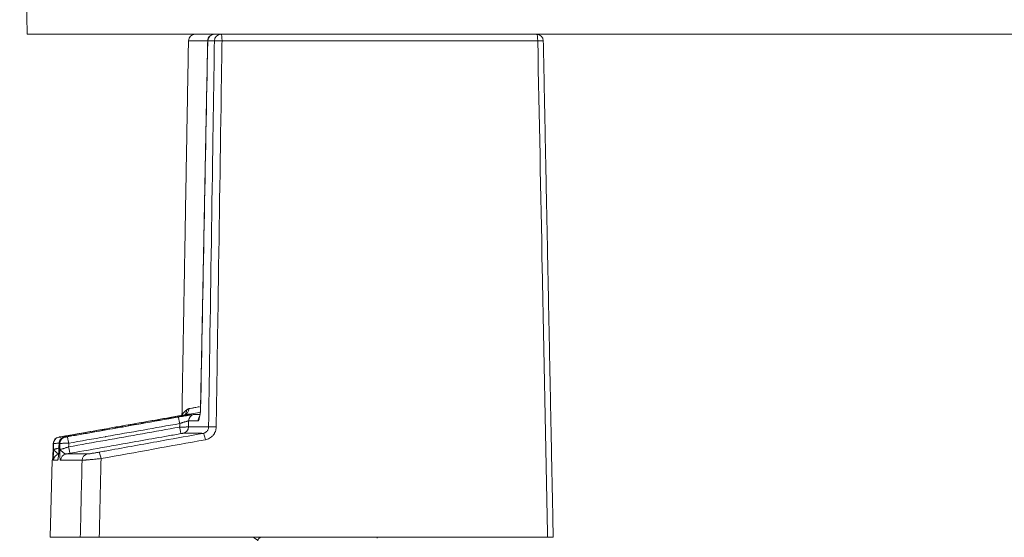
# Model space of a CAD drawing. Units: millimetres. Extents: x 351 to 1243, y -125 to 609.
# Drawn here: x 901 to 930, y 138 to 154 of the extents above; entities that cross this region are included whole.
import ezdxf

# ---------------------------------------------------------------- set-up
doc = ezdxf.new("R2010")
doc.units = ezdxf.units.MM
doc.layers.add('1', color=7, linetype='Continuous')

msp = doc.modelspace()

# ---------------------------------------------------------------- linework, layer by layer
at = {"layer": '1', "color": 155, "linetype": 'Continuous', "lineweight": 18}
for p, q in [((900.696, 166.384), (900.923, 153.384)), ((974.091, 153.384), (900.923, 153.384)), ((906.377, 153.188), (906.374, 153.188)), ((916.342, 153.188), (906.807, 153.188)), ((905.865, 141.894), (905.846, 141.89)), ((906.161, 142.034), (906.156, 142.011)), ((906.157, 142.035), (906.161, 142.034)), ((905.302, 141.792), (905.296, 141.814)), ((901.884, 141.212), (901.854, 141.205)), ((901.886, 141.021), (901.885, 141.021)), ((901.88, 140.837), (901.881, 140.837)), ((901.679, 140.511), (901.618, 138.184)), ((901.689, 140.511), (901.679, 140.511)), ((901.618, 138.184), (902.527, 138.184)), ((916.641, 138.184), (903.099, 138.184)), ((911.496, 138.158), (911.496, 138.184))]:
    msp.add_line(p, q, dxfattribs=at)
at = {"layer": '1', "color": 155, "linetype": 'Continuous', "lineweight": 18, "extrusion": (-1.25289e-05, 0, 1)}
msp.add_arc((905.994, 153.184, -0.001), 0.2, 90.0142, 179.2696, dxfattribs=at)
at = {"layer": '1', "color": 155, "linetype": 'Continuous', "lineweight": 18}
for centre, start, end in [((916.31, 153.184), 1.1413, 90), ((901.879, 140.505), 157.5949, 178.4964)]:
    msp.add_arc(centre, 0.2, start, end, dxfattribs=at)
for centre, major_axis, ratio, start_param, end_param in [((906.573, 153.184), (0, -0.2), 1, 3.141606, 4.698656), ((906.576, 153.184), (0, -0.2), 0.992489, 3.141593, 4.694936), ((906.776, 153.184), (0, -0.2), 0.992489, 3.141593, 4.694936), ((906.776, 153.184), (-0.2, 0.003), 0.02006, 4.555619, 6.160542), ((906.776, 153.184), (0, 0.2), 0.156434, 4.729842, 6.283185), ((916.31, 153.184), (0, -0.2), 0.156434, 1.58825, 3.141593), ((916.31, 153.184), (-0.2, -0.004), 0.014513, 3.140682, 4.555013), ((905.548, 142.036), (0.101, -0.172), 0.953876, 0.026529, 1.042853), ((905.621, 142.077), (0.033, -0.197), 0.947662, 0.009595, 1.396399), ((905.996, 141.698), (0.002, -0.2), 0.996607, 3.306644, 4.684921), ((905.515, 141.619), (-0.035, 0.197), 0.072119, 4.717328, 6.270563), ((906.282, 141.701), (0.002, -0.2), 0.992661, 4.040154, 4.685056), ((905.541, 141.517), (0.035, -0.197), 0.072119, 4.717323, 6.269641), ((905.595, 141.525), (-0.002, 0.2), 0.996603, 3.307649, 4.685919), ((906.275, 141.129), (-0.036, 0.197), 0.15703, 4.701751, 6.256635), ((906.6, 141.516), (0.2, -0.003), 0.02006, 1.414026, 3.018949), ((901.911, 141.015), (0, -0.2), 0.999752, 3.315164, 4.684967), ((901.919, 141.015), (0, 0.2), 0.999646, 0.328401, 1.543292), ((902.085, 141.016), (0, 0.2), 0.99747, 0.174088, 1.543728), ((902.109, 141.016), (0, 0.2), 0.997154, 0.174159, 1.543744), ((901.97, 141.024), (-0.035, 0.197), 0.024061, 5.466139, 6.278481), ((902.163, 141.024), (-0.035, 0.197), 0.072119, 4.717325, 6.269981), ((901.918, 140.505), (0, 0.2), 0.999479, 0.173871, 1.543515), ((902.13, 140.505), (0, 0.2), 0.99671, 0.174501, 1.544006), ((902.188, 140.922), (-0.035, 0.197), 0.072119, 1.575728, 3.127464), ((902.778, 140.506), (0, 0.2), 0.988213, 0.176461, 1.544445), ((903.123, 140.56), (-0.036, 0.197), 0.157028, 4.701719, 6.255375), ((902.042, 140.505), (0, 0.2), 0.997858, 1.202387, 1.543947)]:
    msp.add_ellipse(centre, major_axis=major_axis, ratio=ratio, start_param=start_param, end_param=end_param, dxfattribs=at)
for points, degree in [([(905.794, 153.188), (905.695, 147.536), (905.597, 141.885)], 2), ([(906.374, 153.188), (906.265, 147.612), (906.157, 142.035)], 2), ([(916.81, 138.184), (916.511, 153.188)], 1), ([(905.756, 141.893), (905.781, 141.893), (905.817, 141.894), (905.865, 141.894)], 3), ([(905.961, 141.895), (906.012, 141.896), (906.07, 141.896), (906.136, 141.897)], 3), ([(905.797, 141.702), (905.796, 141.642), (905.795, 141.582), (905.794, 141.522)], 3), ([(906.083, 141.705), (905.97, 141.703), (905.874, 141.702), (905.797, 141.702)], 3), ([(901.711, 141.021), (901.706, 140.837)], 1), ([(901.711, 141.021), (901.709, 140.959), (901.708, 140.898), (901.706, 140.837)], 3), ([(901.719, 141.021), (901.716, 141.021), (901.713, 141.021), (901.711, 141.021)], 3), ([(901.714, 140.837), (901.716, 140.898), (901.717, 140.959), (901.719, 141.021)], 3), ([(901.876, 141.212), (901.879, 141.212), (901.881, 141.212), (901.884, 141.212)], 3), ([(901.885, 141.021), (901.88, 140.838)], 1), ([(901.886, 141.021), (901.884, 140.96), (901.882, 140.898), (901.881, 140.837)], 3), ([(901.91, 141.021), (901.901, 141.021), (901.893, 141.021), (901.886, 141.021)], 3), ([(901.905, 140.837), (901.907, 140.898), (901.908, 140.96), (901.91, 141.021)], 3), ([(902.05, 141.212), (902.058, 141.212), (902.066, 141.212), (902.074, 141.212)], 3), ([(906.306, 141.133), (905.255, 140.943), (904.205, 140.753), (903.154, 140.563)], 3), ([(902.223, 140.725), (902.18, 140.717), (902.137, 140.71), (902.095, 140.702)], 3), ([(902.095, 140.702), (902.245, 140.702), (902.461, 140.703), (902.743, 140.703)], 3), ([(901.843, 140.511), (901.787, 140.511), (901.746, 140.511), (901.718, 140.511)], 3), ([(902.581, 140.511), (902.297, 140.511), (902.08, 140.511), (901.93, 140.511)], 3), ([(907.753, 138.184), (907.825, 138.136), (907.896, 138.087)], 2)]:
    msp.add_open_spline(points, degree=degree, dxfattribs=at)
for points, knots in [([(906.366, 153.188), (906.365, 153.188), (906.363, 153.188), (906.338, 153.188), (906.316, 153.188), (906.272, 153.188), (906.251, 153.188), (906.19, 153.188), (906.152, 153.188), (906.047, 153.188), (905.989, 153.188), (905.917, 153.188), (905.896, 153.188), (905.868, 153.188), (905.86, 153.188), (905.844, 153.188), (905.837, 153.188), (905.807, 153.188), (905.794, 153.188), (905.794, 153.188), (905.794, 153.188), (905.794, 153.188)], [0, 0, 0, 0, 0.004713, 0.004713, 0.066728, 0.066728, 0.128744, 0.128744, 0.252775, 0.252775, 0.500838, 0.500838, 0.624869, 0.624869, 0.686885, 0.686885, 0.7489, 0.7489, 0.996963, 0.996963, 1, 1, 1, 1]), ([(906.377, 153.188), (906.341, 151.334), (906.305, 149.481), (906.233, 145.763), (906.197, 143.898), (906.161, 142.034)], [0, 0, 0, 0, 0.49857, 0.49857, 1, 1, 1, 1]), ([(906.578, 153.188), (906.57, 153.188), (906.562, 153.188), (906.495, 153.188), (906.436, 153.188), (906.377, 153.188)], [0, 0, 0, 0, 0.117925, 0.117925, 1, 1, 1, 1]), ([(906.401, 141.52), (906.403, 141.653), (906.405, 141.786), (906.415, 142.453), (906.423, 142.986), (906.464, 145.652), (906.496, 147.785), (906.545, 151.007), (906.561, 152.098), (906.578, 153.188)], [0, 0, 0, 0, 0.034271, 0.034271, 0.171357, 0.171357, 0.719699, 0.719699, 1, 1, 1, 1]), ([(906.807, 153.188), (906.805, 153.054), (906.803, 152.921), (906.793, 152.255), (906.785, 151.722), (906.745, 149.056), (906.713, 146.923), (906.664, 143.7), (906.647, 142.61), (906.631, 141.52)], [0, 0, 0, 0, 0.034271, 0.034271, 0.171357, 0.171357, 0.719699, 0.719699, 1, 1, 1, 1]), ([(916.641, 138.184), (916.587, 140.882), (916.533, 143.58), (916.434, 148.581), (916.388, 150.884), (916.342, 153.188)], [0, 0, 0, 0, 0.539408, 0.539408, 1, 1, 1, 1]), ([(905.656, 141.88), (905.651, 141.879), (905.646, 141.878), (905.635, 141.876), (905.629, 141.875), (905.612, 141.872), (905.586, 141.867), (905.558, 141.862), (905.528, 141.857), (905.513, 141.854), (905.464, 141.846), (905.431, 141.84), (905.377, 141.83), (905.359, 141.827), (905.322, 141.82), (905.304, 141.817), (905.285, 141.814)], [0, 0, 0, 0, 0.0625, 0.0625, 0.125, 0.125, 0.25, 0.375, 0.375, 0.5, 0.5, 0.75, 0.75, 0.875, 0.875, 1, 1, 1, 1]), ([(905.296, 141.814), (905.325, 141.819), (905.354, 141.824), (905.397, 141.832), (905.411, 141.834), (905.439, 141.839), (905.453, 141.842), (905.494, 141.849), (905.52, 141.853), (905.557, 141.86), (905.569, 141.862), (905.592, 141.866), (905.603, 141.868), (905.635, 141.873), (905.655, 141.877), (905.68, 141.881), (905.688, 141.882), (905.703, 141.885), (905.71, 141.886), (905.728, 141.889), (905.738, 141.89), (905.751, 141.893), (905.755, 141.893), (905.756, 141.893)], [0, 0, 0, 0, 0.125, 0.125, 0.1875, 0.1875, 0.25, 0.25, 0.375, 0.375, 0.4375, 0.4375, 0.5, 0.5, 0.625, 0.625, 0.6875, 0.6875, 0.75, 0.75, 0.875, 0.875, 1, 1, 1, 1]), ([(905.705, 141.862), (905.7, 141.861), (905.695, 141.86), (905.679, 141.857), (905.666, 141.855), (905.642, 141.85), (905.616, 141.846), (905.59, 141.841), (905.563, 141.836), (905.549, 141.833), (905.507, 141.826), (905.478, 141.821), (905.449, 141.815)], [0, 0, 0, 0, 0.066267, 0.066267, 0.22189, 0.22189, 0.377512, 0.533134, 0.533134, 0.688756, 0.688756, 1, 1, 1, 1]), ([(905.48, 141.816), (905.509, 141.821), (905.538, 141.826), (905.581, 141.833), (905.596, 141.836), (905.624, 141.841), (905.638, 141.843), (905.68, 141.851), (905.706, 141.855), (905.745, 141.862), (905.757, 141.864), (905.781, 141.868), (905.793, 141.87), (905.826, 141.875), (905.847, 141.878), (905.874, 141.883), (905.883, 141.884), (905.899, 141.887), (905.906, 141.888), (905.926, 141.891), (905.937, 141.892), (905.954, 141.895), (905.959, 141.895), (905.961, 141.895)], [0, 0, 0, 0, 0.125, 0.125, 0.1875, 0.1875, 0.25, 0.25, 0.375, 0.375, 0.4375, 0.4375, 0.5, 0.5, 0.625, 0.625, 0.6875, 0.6875, 0.75, 0.75, 0.875, 0.875, 1, 1, 1, 1]), ([(905.596, 141.879), (905.596, 141.879), (905.597, 141.88), (905.6, 141.886), (905.603, 141.89), (905.609, 141.901), (905.613, 141.907), (905.622, 141.921), (905.628, 141.928), (905.646, 141.952), (905.661, 141.969), (905.697, 142.002), (905.717, 142.018), (905.741, 142.032)], [0, 0, 0, 0, 0.121754, 0.121754, 0.247218, 0.247218, 0.372682, 0.372682, 0.498145, 0.498145, 0.749073, 0.749073, 1, 1, 1, 1]), ([(906.146, 141.962), (906.118, 141.957), (906.09, 141.953), (905.979, 141.934), (905.903, 141.921), (905.818, 141.907), (905.802, 141.904), (905.77, 141.899), (905.754, 141.896), (905.709, 141.889), (905.681, 141.884), (905.656, 141.88)], [0, 0, 0, 0, 0.139694, 0.139694, 0.569847, 0.569847, 0.677385, 0.677385, 0.784924, 0.784924, 1, 1, 1, 1]), ([(905.865, 141.894), (905.867, 141.894), (905.866, 141.894), (905.86, 141.892), (905.857, 141.892), (905.851, 141.89), (905.846, 141.889), (905.832, 141.886), (905.82, 141.884), (905.798, 141.879), (905.79, 141.878), (905.773, 141.875), (905.764, 141.873), (905.739, 141.868), (905.722, 141.865), (905.705, 141.862)], [0, 0, 0, 0, 0.208895, 0.208895, 0.313342, 0.313342, 0.41779, 0.41779, 0.626685, 0.626685, 0.731132, 0.731132, 0.83558, 0.83558, 1, 1, 1, 1]), ([(905.741, 142.032), (905.746, 142.035), (905.752, 142.039), (905.763, 142.048), (905.768, 142.052), (905.78, 142.061), (905.786, 142.064), (905.798, 142.07), (905.805, 142.072), (905.811, 142.074)], [0, 0, 0, 0, 0.25, 0.25, 0.5, 0.5, 0.75, 0.75, 1, 1, 1, 1]), ([(905.811, 142.074), (905.835, 142.078), (905.862, 142.082), (905.905, 142.09), (905.919, 142.092), (905.95, 142.098), (905.966, 142.101), (906.027, 142.111), (906.075, 142.12), (906.126, 142.129)], [0, 0, 0, 0, 0.296296, 0.296296, 0.444444, 0.444444, 0.592591, 0.592591, 1, 1, 1, 1]), ([(906.161, 142.034), (906.158, 142.012), (906.156, 141.99), (906.15, 141.948), (906.147, 141.928), (906.143, 141.898), (906.141, 141.889), (906.138, 141.87), (906.137, 141.861), (906.132, 141.834), (906.129, 141.818), (906.122, 141.788), (906.119, 141.774), (906.114, 141.756), (906.112, 141.751), (906.108, 141.74), (906.107, 141.735), (906.101, 141.722), (906.098, 141.716), (906.091, 141.707), (906.087, 141.705), (906.083, 141.705)], [0, 0, 0, 0, 0.125, 0.125, 0.25, 0.25, 0.3125, 0.3125, 0.375, 0.375, 0.5, 0.5, 0.625, 0.625, 0.6875, 0.6875, 0.75, 0.75, 0.875, 0.875, 1, 1, 1, 1]), ([(906.155, 142.011), (906.151, 141.979), (906.142, 141.913), (906.129, 141.839), (906.119, 141.806), (906.118, 141.804), (906.118, 141.804)], [0, 0, 0, 0, 0.294449, 0.670646, 0.944157, 1, 1, 1, 1]), ([(905.285, 141.814), (905.154, 141.791), (905.023, 141.768), (904.366, 141.652), (903.841, 141.559), (903.229, 141.451), (903.141, 141.436), (902.677, 141.354), (902.301, 141.287), (901.925, 141.221)], [0, 0, 0, 0, 0.117194, 0.117194, 0.58597, 0.58597, 0.664225, 0.664225, 1, 1, 1, 1]), ([(901.935, 141.221), (902.067, 141.244), (902.198, 141.267), (902.854, 141.383), (903.379, 141.476), (903.992, 141.584), (904.08, 141.6), (904.544, 141.681), (904.92, 141.748), (905.296, 141.814)], [0, 0, 0, 0, 0.117194, 0.117194, 0.585968, 0.585968, 0.664257, 0.664257, 1, 1, 1, 1]), ([(905.449, 141.815), (905.318, 141.792), (905.187, 141.769), (904.532, 141.653), (904.008, 141.56), (903.397, 141.452), (903.309, 141.436), (902.846, 141.354), (902.471, 141.288), (902.097, 141.221)], [0, 0, 0, 0, 0.117186, 0.117186, 0.58593, 0.58593, 0.664463, 0.664463, 1, 1, 1, 1]), ([(902.128, 141.221), (902.259, 141.245), (902.39, 141.268), (903.045, 141.384), (903.568, 141.477), (904.18, 141.585), (904.268, 141.601), (904.731, 141.683), (905.105, 141.749), (905.48, 141.816)], [0, 0, 0, 0, 0.117185, 0.117185, 0.585924, 0.585924, 0.66456, 0.66456, 1, 1, 1, 1]), ([(905.529, 141.622), (905.161, 141.557), (904.793, 141.492), (904.051, 141.36), (903.676, 141.294), (903.294, 141.226), (903.287, 141.225), (902.912, 141.158), (902.544, 141.093), (902.177, 141.028)], [0, 0, 0, 0, 0.32912, 0.32912, 0.66456, 0.66456, 0.67088, 0.67088, 1, 1, 1, 1]), ([(905.527, 141.513), (905.528, 141.547), (905.528, 141.582), (905.529, 141.618), (905.529, 141.62), (905.529, 141.622)], [0, 0, 0, 0, 0.941352, 0.941352, 1, 1, 1, 1]), ([(905.797, 141.702), (905.795, 141.702), (905.792, 141.702), (905.783, 141.7), (905.777, 141.698), (905.765, 141.695), (905.761, 141.694), (905.752, 141.692), (905.747, 141.69), (905.731, 141.686), (905.72, 141.683), (905.701, 141.677), (905.695, 141.675), (905.681, 141.671), (905.674, 141.669), (905.653, 141.662), (905.638, 141.658), (905.615, 141.65), (905.608, 141.648), (905.592, 141.643), (905.584, 141.64), (905.561, 141.633), (905.545, 141.628), (905.529, 141.622)], [0, 0, 0, 0, 0.125, 0.125, 0.25, 0.25, 0.3125, 0.3125, 0.375, 0.375, 0.5, 0.5, 0.5625, 0.5625, 0.625, 0.625, 0.75, 0.75, 0.8125, 0.8125, 0.875, 0.875, 1, 1, 1, 1]), ([(902.174, 140.918), (902.542, 140.984), (902.91, 141.049), (903.652, 141.18), (904.027, 141.247), (904.777, 141.38), (905.152, 141.447), (905.527, 141.513)], [0, 0, 0, 0, 0.329021, 0.329021, 0.66451, 0.66451, 1, 1, 1, 1]), ([(905.576, 141.32), (905.445, 141.296), (905.314, 141.273), (904.659, 141.157), (904.136, 141.064), (903.517, 140.954), (903.421, 140.937), (902.958, 140.855), (902.591, 140.79), (902.223, 140.725)], [0, 0, 0, 0, 0.11715, 0.11715, 0.58575, 0.58575, 0.670979, 0.670979, 1, 1, 1, 1]), ([(903.088, 140.757), (903.218, 140.78), (903.347, 140.803), (903.995, 140.921), (904.513, 141.014), (905.434, 141.181), (905.837, 141.254), (906.24, 141.326)], [0, 0, 0, 0, 0.123334, 0.123334, 0.616668, 0.616668, 1, 1, 1, 1]), ([(905.527, 141.513), (905.544, 141.513), (905.56, 141.514), (905.584, 141.514), (905.592, 141.515), (905.608, 141.515), (905.616, 141.515), (905.639, 141.516), (905.653, 141.516), (905.682, 141.517), (905.695, 141.517), (905.72, 141.518), (905.731, 141.519), (905.746, 141.519), (905.751, 141.519), (905.76, 141.52), (905.764, 141.52), (905.775, 141.52), (905.781, 141.521), (905.79, 141.521), (905.793, 141.522), (905.794, 141.522)], [0, 0, 0, 0, 0.125, 0.125, 0.1875, 0.1875, 0.25, 0.25, 0.375, 0.375, 0.5, 0.5, 0.625, 0.625, 0.6875, 0.6875, 0.75, 0.75, 0.875, 0.875, 1, 1, 1, 1]), ([(905.629, 141.328), (905.629, 141.328), (905.627, 141.328), (905.623, 141.327), (905.621, 141.327), (905.617, 141.327), (905.614, 141.326), (905.609, 141.325), (905.607, 141.325), (905.601, 141.324), (905.598, 141.323), (905.592, 141.322), (905.589, 141.322), (905.582, 141.321), (905.579, 141.32), (905.576, 141.32)], [0, 0, 0, 0, 0.25, 0.25, 0.375, 0.375, 0.5, 0.5, 0.625, 0.625, 0.75, 0.75, 0.875, 0.875, 1, 1, 1, 1]), ([(906.24, 141.326), (906.184, 141.329), (906.101, 141.331), (906.003, 141.331), (905.961, 141.331), (905.933, 141.331), (905.919, 141.331), (905.797, 141.33), (905.704, 141.329), (905.629, 141.328)], [0, 0, 0, 0, 0.25, 0.375, 0.4375, 0.4375, 0.5, 0.5, 1, 1, 1, 1]), ([(905.794, 141.522), (905.869, 141.523), (905.96, 141.523), (906.082, 141.524), (906.096, 141.525), (906.124, 141.525), (906.166, 141.525), (906.263, 141.524), (906.346, 141.522), (906.401, 141.52)], [0, 0, 0, 0, 0.5, 0.5, 0.5625, 0.5625, 0.625, 0.75, 1, 1, 1, 1]), ([(906.401, 141.52), (906.401, 141.508), (906.4, 141.497), (906.396, 141.474), (906.393, 141.463), (906.385, 141.442), (906.38, 141.431), (906.369, 141.412), (906.362, 141.402), (906.347, 141.385), (906.339, 141.377), (906.322, 141.362), (906.313, 141.356), (906.293, 141.344), (906.283, 141.339), (906.262, 141.331), (906.251, 141.328), (906.24, 141.326)], [0, 0, 0, 0, 0.125, 0.125, 0.25, 0.25, 0.375, 0.375, 0.5, 0.5, 0.625, 0.625, 0.75, 0.75, 0.875, 0.875, 1, 1, 1, 1]), ([(906.631, 141.52), (906.631, 141.508), (906.63, 141.497), (906.628, 141.474), (906.626, 141.463), (906.62, 141.429), (906.614, 141.407), (906.602, 141.374), (906.597, 141.364), (906.587, 141.343), (906.582, 141.333), (906.565, 141.304), (906.552, 141.285), (906.53, 141.258), (906.522, 141.25), (906.506, 141.234), (906.497, 141.226), (906.471, 141.204), (906.453, 141.191), (906.413, 141.168), (906.393, 141.159), (906.35, 141.143), (906.328, 141.137), (906.306, 141.133)], [0, 0, 0, 0, 0.0625, 0.0625, 0.125, 0.125, 0.25, 0.25, 0.3125, 0.3125, 0.375, 0.375, 0.5, 0.5, 0.5625, 0.5625, 0.625, 0.625, 0.75, 0.75, 0.875, 0.875, 1, 1, 1, 1]), ([(901.882, 141.026), (901.881, 141.026), (901.88, 141.026), (901.863, 141.026), (901.849, 141.025), (901.822, 141.025), (901.808, 141.024), (901.785, 141.024), (901.774, 141.023), (901.76, 141.023), (901.756, 141.023), (901.748, 141.023), (901.744, 141.022), (901.734, 141.022), (901.729, 141.022), (901.722, 141.021), (901.719, 141.021), (901.719, 141.021)], [0, 0, 0, 0, 0.011071, 0.011071, 0.175892, 0.175892, 0.340714, 0.340714, 0.505535, 0.505535, 0.587946, 0.587946, 0.670357, 0.670357, 0.835178, 0.835178, 1, 1, 1, 1]), ([(901.925, 141.221), (901.918, 141.22), (901.912, 141.219), (901.9, 141.217), (901.895, 141.216), (901.888, 141.215), (901.886, 141.214), (901.882, 141.214), (901.881, 141.213), (901.878, 141.213), (901.877, 141.213), (901.876, 141.212), (901.876, 141.212), (901.876, 141.212)], [0, 0, 0, 0, 0.25, 0.25, 0.5, 0.5, 0.625, 0.625, 0.75, 0.75, 0.875, 0.875, 1, 1, 1, 1]), ([(901.884, 141.212), (901.884, 141.212), (901.886, 141.213), (901.89, 141.213), (901.892, 141.214), (901.895, 141.214), (901.898, 141.215), (901.902, 141.215), (901.905, 141.216), (901.91, 141.217), (901.913, 141.217), (901.919, 141.218), (901.923, 141.219), (901.929, 141.22), (901.932, 141.221), (901.935, 141.221)], [0, 0, 0, 0, 0.25, 0.25, 0.375, 0.375, 0.5, 0.5, 0.625, 0.625, 0.75, 0.75, 0.875, 0.875, 1, 1, 1, 1]), ([(901.985, 141.189), (901.964, 141.177), (901.93, 141.148), (901.895, 141.089), (901.886, 141.046), (901.885, 141.021)], [0, 0, 0, 0, 0.344642, 0.658709, 1, 1, 1, 1]), ([(902.177, 141.028), (902.16, 141.028), (902.144, 141.027), (902.12, 141.027), (902.112, 141.027), (902.096, 141.027), (902.088, 141.026), (902.065, 141.026), (902.05, 141.026), (902.022, 141.025), (902.008, 141.025), (901.983, 141.024), (901.972, 141.024), (901.957, 141.023), (901.952, 141.023), (901.944, 141.023), (901.94, 141.023), (901.929, 141.022), (901.923, 141.022), (901.914, 141.021), (901.911, 141.021), (901.91, 141.021)], [0, 0, 0, 0, 0.125, 0.125, 0.1875, 0.1875, 0.25, 0.25, 0.375, 0.375, 0.5, 0.5, 0.625, 0.625, 0.6875, 0.6875, 0.75, 0.75, 0.875, 0.875, 1, 1, 1, 1]), ([(902.096, 141.221), (902.096, 141.221), (902.088, 141.22), (902.073, 141.217), (902.054, 141.213), (902.042, 141.211), (902.014, 141.203), (901.996, 141.198), (901.985, 141.189), (901.985, 141.189)], [0, 0, 0, 0, 0.018169, 0.182017, 0.349753, 0.568632, 0.697716, 0.993721, 1, 1, 1, 1]), ([(902.097, 141.221), (902.09, 141.22), (902.084, 141.219), (902.072, 141.217), (902.067, 141.216), (902.06, 141.215), (902.058, 141.214), (902.055, 141.214), (902.054, 141.213), (902.052, 141.213), (902.051, 141.213), (902.05, 141.213), (902.05, 141.212), (902.05, 141.212)], [0, 0, 0, 0, 0.25, 0.25, 0.5, 0.5, 0.625, 0.625, 0.75, 0.75, 0.875, 0.875, 1, 1, 1, 1]), ([(902.074, 141.212), (902.075, 141.212), (902.077, 141.213), (902.081, 141.213), (902.083, 141.214), (902.087, 141.214), (902.089, 141.215), (902.094, 141.216), (902.097, 141.216), (902.103, 141.217), (902.106, 141.217), (902.112, 141.219), (902.115, 141.219), (902.121, 141.22), (902.125, 141.221), (902.128, 141.221)], [0, 0, 0, 0, 0.25, 0.25, 0.375, 0.375, 0.5, 0.5, 0.625, 0.625, 0.75, 0.75, 0.875, 0.875, 1, 1, 1, 1]), ([(902.177, 141.028), (902.176, 140.993), (902.175, 140.958), (902.174, 140.921), (902.174, 140.92), (902.174, 140.918)], [0, 0, 0, 0, 0.960959, 0.960959, 1, 1, 1, 1]), ([(901.706, 140.837), (901.706, 140.832), (901.706, 140.826), (901.705, 140.815), (901.705, 140.809), (901.705, 140.792), (901.704, 140.781), (901.703, 140.759), (901.703, 140.749), (901.702, 140.728), (901.702, 140.718), (901.7, 140.688), (901.7, 140.669), (901.698, 140.634), (901.697, 140.618), (901.696, 140.588), (901.695, 140.575), (901.694, 140.552), (901.693, 140.542), (901.692, 140.527), (901.691, 140.521), (901.69, 140.513), (901.69, 140.511), (901.689, 140.511)], [0, 0, 0, 0, 0.03125, 0.03125, 0.0625, 0.0625, 0.125, 0.125, 0.1875, 0.1875, 0.25, 0.25, 0.375, 0.375, 0.5, 0.5, 0.625, 0.625, 0.75, 0.75, 0.875, 0.875, 1, 1, 1, 1]), ([(901.706, 140.839), (901.704, 140.791), (901.701, 140.702), (901.696, 140.599), (901.693, 140.549), (901.692, 140.537), (901.692, 140.536)], [0, 0, 0, 0, 0.301152, 0.627685, 0.877105, 1, 1, 1, 1]), ([(901.718, 140.511), (901.718, 140.511), (901.717, 140.513), (901.716, 140.521), (901.715, 140.527), (901.714, 140.542), (901.714, 140.552), (901.713, 140.575), (901.713, 140.588), (901.713, 140.618), (901.712, 140.634), (901.712, 140.669), (901.713, 140.688), (901.713, 140.718), (901.713, 140.728), (901.713, 140.749), (901.713, 140.759), (901.713, 140.781), (901.714, 140.792), (901.714, 140.809), (901.714, 140.815), (901.714, 140.826), (901.714, 140.832), (901.714, 140.837)], [0, 0, 0, 0, 0.125, 0.125, 0.25, 0.25, 0.375, 0.375, 0.5, 0.5, 0.625, 0.625, 0.75, 0.75, 0.8125, 0.8125, 0.875, 0.875, 0.9375, 0.9375, 0.96875, 0.96875, 1, 1, 1, 1]), ([(901.714, 140.837), (901.715, 140.837), (901.717, 140.837), (901.725, 140.839), (901.73, 140.841), (901.741, 140.844), (901.744, 140.845), (901.753, 140.847), (901.758, 140.849), (901.772, 140.853), (901.783, 140.857), (901.801, 140.862), (901.808, 140.864), (901.821, 140.868), (901.827, 140.871), (901.848, 140.877), (901.863, 140.882), (901.879, 140.887), (901.88, 140.888), (901.881, 140.888)], [0, 0, 0, 0, 0.164711, 0.164711, 0.329422, 0.329422, 0.411778, 0.411778, 0.494133, 0.494133, 0.658844, 0.658844, 0.7412, 0.7412, 0.823556, 0.823556, 0.988267, 0.988267, 1, 1, 1, 1]), ([(901.884, 140.702), (901.878, 140.701), (901.872, 140.703), (901.863, 140.708), (901.859, 140.71), (901.852, 140.714), (901.848, 140.717), (901.837, 140.726), (901.829, 140.733), (901.811, 140.748), (901.801, 140.756), (901.782, 140.771), (901.773, 140.778), (901.755, 140.791), (901.746, 140.798), (901.732, 140.81), (901.726, 140.815), (901.719, 140.824), (901.718, 140.826), (901.715, 140.832), (901.715, 140.834), (901.714, 140.837)], [0, 0, 0, 0, 0.125, 0.125, 0.1875, 0.1875, 0.25, 0.25, 0.375, 0.375, 0.5, 0.5, 0.625, 0.625, 0.75, 0.75, 0.875, 0.875, 0.9375, 0.9375, 1, 1, 1, 1]), ([(901.881, 140.837), (901.88, 140.832), (901.88, 140.826), (901.879, 140.815), (901.879, 140.809), (901.878, 140.792), (901.877, 140.781), (901.876, 140.759), (901.875, 140.749), (901.874, 140.728), (901.873, 140.718), (901.871, 140.688), (901.87, 140.669), (901.866, 140.634), (901.865, 140.618), (901.861, 140.588), (901.86, 140.575), (901.856, 140.552), (901.854, 140.543), (901.851, 140.527), (901.849, 140.521), (901.846, 140.513), (901.844, 140.511), (901.843, 140.511)], [0, 0, 0, 0, 0.03125, 0.03125, 0.0625, 0.0625, 0.125, 0.125, 0.1875, 0.1875, 0.25, 0.25, 0.375, 0.375, 0.5, 0.5, 0.625, 0.625, 0.75, 0.75, 0.875, 0.875, 1, 1, 1, 1]), ([(901.88, 140.842), (901.878, 140.796), (901.873, 140.714), (901.865, 140.624), (901.859, 140.581), (901.857, 140.572), (901.857, 140.572)], [0, 0, 0, 0, 0.334113, 0.658667, 0.869797, 1, 1, 1, 1]), ([(901.905, 140.837), (901.906, 140.837), (901.909, 140.837), (901.919, 140.839), (901.925, 140.841), (901.937, 140.844), (901.941, 140.845), (901.95, 140.847), (901.955, 140.849), (901.971, 140.853), (901.982, 140.857), (902.001, 140.862), (902.008, 140.864), (902.021, 140.868), (902.028, 140.871), (902.049, 140.877), (902.064, 140.882), (902.087, 140.889), (902.095, 140.892), (902.111, 140.897), (902.118, 140.9), (902.142, 140.908), (902.158, 140.913), (902.174, 140.918)], [0, 0, 0, 0, 0.125, 0.125, 0.25, 0.25, 0.3125, 0.3125, 0.375, 0.375, 0.5, 0.5, 0.5625, 0.5625, 0.625, 0.625, 0.75, 0.75, 0.8125, 0.8125, 0.875, 0.875, 1, 1, 1, 1]), ([(901.905, 140.837), (901.906, 140.834), (901.907, 140.832), (901.91, 140.826), (901.912, 140.824), (901.92, 140.815), (901.927, 140.81), (901.943, 140.798), (901.953, 140.791), (901.972, 140.778), (901.983, 140.771), (902.003, 140.756), (902.013, 140.748), (902.033, 140.733), (902.042, 140.726), (902.055, 140.717), (902.059, 140.714), (902.067, 140.71), (902.071, 140.708), (902.082, 140.703), (902.088, 140.702), (902.095, 140.702)], [0, 0, 0, 0, 0.0625, 0.0625, 0.125, 0.125, 0.25, 0.25, 0.375, 0.375, 0.5, 0.5, 0.625, 0.625, 0.75, 0.75, 0.8125, 0.8125, 0.875, 0.875, 1, 1, 1, 1]), ([(901.93, 140.511), (901.928, 140.511), (901.927, 140.513), (901.923, 140.521), (901.921, 140.527), (901.918, 140.543), (901.917, 140.552), (901.914, 140.575), (901.913, 140.588), (901.91, 140.618), (901.91, 140.634), (901.908, 140.669), (901.907, 140.688), (901.906, 140.718), (901.906, 140.728), (901.906, 140.749), (901.906, 140.759), (901.905, 140.781), (901.905, 140.792), (901.905, 140.809), (901.905, 140.815), (901.905, 140.826), (901.905, 140.832), (901.905, 140.837)], [0, 0, 0, 0, 0.125, 0.125, 0.25, 0.25, 0.375, 0.375, 0.5, 0.5, 0.625, 0.625, 0.75, 0.75, 0.8125, 0.8125, 0.875, 0.875, 0.9375, 0.9375, 0.96875, 0.96875, 1, 1, 1, 1]), ([(902.743, 140.703), (902.746, 140.703), (902.751, 140.703), (902.765, 140.704), (902.774, 140.705), (902.79, 140.707), (902.795, 140.708), (902.807, 140.71), (902.814, 140.711), (902.834, 140.714), (902.849, 140.716), (902.881, 140.721), (902.898, 140.724), (902.934, 140.73), (902.952, 140.733), (902.981, 140.738), (902.991, 140.739), (903.01, 140.743), (903.02, 140.744), (903.049, 140.75), (903.069, 140.753), (903.088, 140.757)], [0, 0, 0, 0, 0.125, 0.125, 0.25, 0.25, 0.3125, 0.3125, 0.375, 0.375, 0.5, 0.5, 0.625, 0.625, 0.75, 0.75, 0.8125, 0.8125, 0.875, 0.875, 1, 1, 1, 1]), ([(902.527, 138.184), (902.534, 138.517), (902.542, 138.851), (902.56, 139.626), (902.57, 140.069), (902.581, 140.511)], [0, 0, 0, 0, 0.429577, 0.429577, 1, 1, 1, 1]), ([(903.154, 140.563), (903.121, 140.56), (903.089, 140.557), (903.04, 140.552), (903.024, 140.55), (902.991, 140.547), (902.975, 140.546), (902.927, 140.541), (902.896, 140.538), (902.852, 140.534), (902.837, 140.533), (902.808, 140.53), (902.795, 140.529), (902.755, 140.525), (902.73, 140.523), (902.697, 140.52), (902.686, 140.519), (902.666, 140.518), (902.648, 140.516), (902.632, 140.515), (902.618, 140.514), (902.611, 140.513), (902.594, 140.512), (902.586, 140.511), (902.581, 140.511)], [0, 0, 0, 0, 0.125, 0.125, 0.1875, 0.1875, 0.25, 0.25, 0.375, 0.375, 0.4375, 0.4375, 0.5, 0.5, 0.625, 0.625, 0.6875, 0.6875, 0.75, 0.8125, 0.8125, 0.875, 0.875, 1, 1, 1, 1]), ([(903.154, 140.563), (903.145, 140.181), (903.136, 139.798), (903.118, 139.005), (903.108, 138.595), (903.099, 138.184)], [0, 0, 0, 0, 0.482179, 0.482179, 1, 1, 1, 1]), ([(903.099, 138.184), (903.066, 138.184), (903.034, 138.184), (902.985, 138.184), (902.968, 138.184), (902.936, 138.184), (902.92, 138.184), (902.872, 138.184), (902.841, 138.184), (902.796, 138.184), (902.782, 138.184), (902.753, 138.184), (902.74, 138.184), (902.7, 138.184), (902.676, 138.184), (902.642, 138.184), (902.631, 138.184), (902.612, 138.184), (902.593, 138.184), (902.578, 138.184), (902.563, 138.184), (902.557, 138.184), (902.54, 138.184), (902.532, 138.184), (902.527, 138.184)], [0, 0, 0, 0, 0.125, 0.125, 0.1875, 0.1875, 0.25, 0.25, 0.375, 0.375, 0.4375, 0.4375, 0.5, 0.5, 0.625, 0.625, 0.6875, 0.6875, 0.75, 0.8125, 0.8125, 0.875, 0.875, 1, 1, 1, 1]), ([(907.896, 138.11), (907.896, 138.113), (907.897, 138.117), (907.9, 138.125), (907.902, 138.129), (907.911, 138.141), (907.919, 138.148), (907.944, 138.166), (907.961, 138.175), (907.982, 138.184)], [0, 0, 0, 0, 0.153974, 0.153974, 0.312402, 0.312402, 0.62926, 0.62926, 1, 1, 1, 1]), ([(916.807, 138.184), (916.809, 138.184), (916.81, 138.184), (916.809, 138.184), (916.809, 138.184), (916.807, 138.184), (916.806, 138.184), (916.801, 138.184), (916.797, 138.184), (916.786, 138.184), (916.779, 138.184), (916.764, 138.184), (916.755, 138.184), (916.741, 138.184), (916.736, 138.184), (916.726, 138.184), (916.715, 138.184), (916.703, 138.184), (916.692, 138.184), (916.685, 138.184), (916.667, 138.184), (916.654, 138.184), (916.641, 138.184)], [0, 0, 0, 0, 0.125, 0.125, 0.1875, 0.1875, 0.25, 0.25, 0.375, 0.375, 0.5, 0.5, 0.625, 0.625, 0.6875, 0.6875, 0.75, 0.8125, 0.8125, 0.875, 0.875, 1, 1, 1, 1])]:
    msp.add_open_spline(points, degree=3, knots=knots, dxfattribs=at)

doc.saveas('drawing.dxf')
